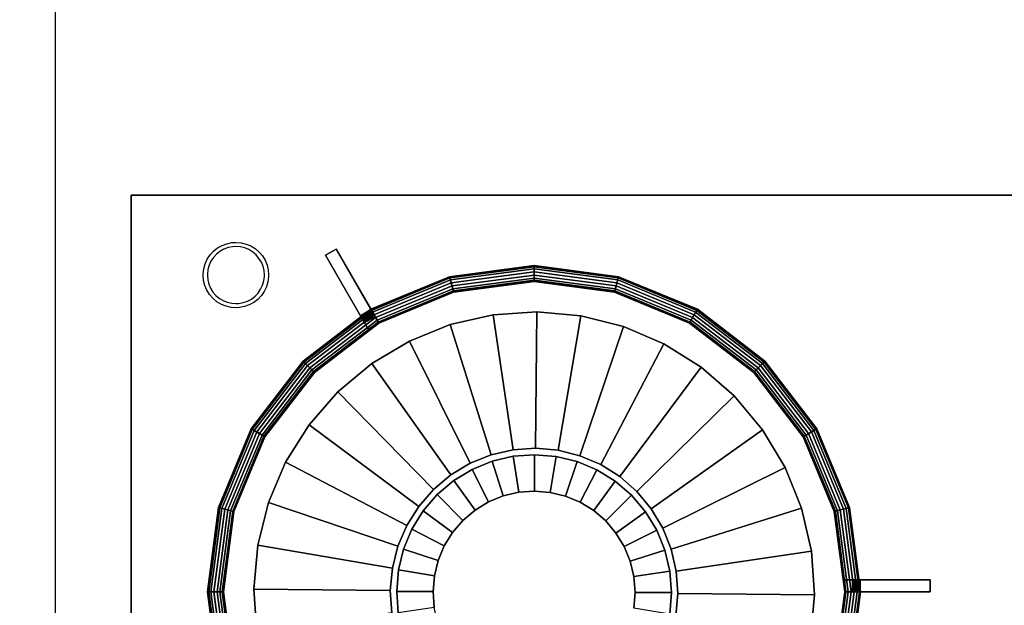
# Model space of a CAD drawing. Units: millimetres. Extents: x -11515358 to -11452662, y 24296063 to 24311692.
# Drawn here: x -11510820 to -11510379, y 24309633 to 24309896 of the extents above; entities that cross this region are included whole.
import ezdxf

# ---------------------------------------------------------------- set-up
doc = ezdxf.new("R2010")
doc.units = ezdxf.units.MM
doc.header["$MEASUREMENT"] = 0
doc.layers.add('0-消火栓', color=1, linetype='Continuous')

# ---------------------------------------------------------------- blocks, each defined once
blk = doc.blocks.new('A$C52BA5018')
at = {"color": 250}
for points, invisible_edges in [([(750, 0, 100), (750, 350, 100), (750, 400, 5)], 14), ([(0, 395), (0, 0), (750, 0)], 12), ([(750, 395), (0, 395), (750, 0)], 2), ([(750, 395), (750, 0), (750, 0, 100)], 12), ([(750, 0, 100), (645.01, 176.71, 100), (750, 350, 100)], 3), ([(693.67, 196.39, 100), (800, 350, 100), (695.01, 176.71, 100)], 3), ([(233.22, 292.22, 100), (494.96, 159.65, 100), (250.44, 282.6, 100)], 3), ([(333.22, 292.22, 100), (445.37, 198.98, 100), (443.62, 179.33, 100)], 13), ([(333.22, 292.22, 100), (443.62, 179.33, 100), (444.96, 159.65, 100)], 13), ([(250.44, 282.6, 100), (544.37, 77.1, 100), (265.94, 270.4, 100)], 3), ([(350.44, 282.6, 100), (444.96, 159.65, 100), (449.37, 140.43, 100)], 13), ([(350.44, 282.6, 100), (449.37, 140.43, 100), (456.72, 122.13, 100)], 13), ([(350.44, 282.6, 100), (456.72, 122.13, 100), (466.85, 105.2, 100)], 13), ([(350.44, 282.6, 100), (466.85, 105.2, 100), (479.51, 90.07, 100)], 13), ([(350.44, 282.6, 100), (479.51, 90.07, 100), (494.37, 77.1, 100)], 13), ([(265.94, 270.4, 100), (544.37, 77.1, 100), (279.34, 255.93, 100)], 3), ([(279.34, 255.93, 100), (544.37, 77.1, 100), (290.31, 239.53, 100)], 3), ([(290.31, 239.53, 100), (544.37, 77.1, 100), (298.58, 221.63, 100)], 3), ([(298.58, 221.63, 100), (561.08, 66.62, 100), (303.95, 202.65, 100)], 3), ([(398.58, 221.63, 100), (494.37, 77.1, 100), (511.08, 66.62, 100)], 13), ([(303.95, 202.65, 100), (561.08, 66.62, 100), (306.29, 183.06, 100)], 3), ([(443.62, 179.33, 100), (445.37, 198.98, 100), (504.85, 178.7, 75)], 2), ([(504.85, 178.7, 75), (445.37, 198.98, 100), (505.75, 188.77, 75)], 1), ([(508.22, 198.58, 75), (504.85, 178.7, 75), (505.75, 188.77, 75)], 1), ([(693.67, 196.39, 100), (633.78, 177.35, 75), (633.09, 187.44, 75)], 1), ([(633.78, 177.35, 75), (693.67, 196.39, 100), (695.01, 176.71, 100)], 1), ([(630.41, 157.47, 75), (633.09, 187.44, 75), (633.78, 177.35, 75)], 13), ([(561.08, 66.62, 100), (305.53, 163.35, 100), (306.29, 183.06, 100)], 13), ([(423.04, 178.02, 105), (423.04, 178.02, 100), (391.72, 178.02, 100)], 12), ([(423.04, 178.02, 105), (391.72, 178.02, 100), (391.72, 178.02, 115)], 13), ([(391.72, 178.02, 115), (429.95, 178.02, 115), (429.95, 178.02, 110)], 12), ([(391.72, 178.02, 115), (429.95, 178.02, 110), (426.51, 178.02, 109.76)], 13), ([(391.72, 178.02, 115), (426.51, 178.02, 109.76), (425.78, 178.02, 109.46)], 13), ([(391.72, 178.02, 115), (425.78, 178.02, 109.46), (425.11, 178.02, 109.05)], 13), ([(391.72, 178.02, 115), (425.11, 178.02, 109.05), (424.51, 178.02, 108.54)], 13), ([(391.72, 178.02, 115), (424.51, 178.02, 108.54), (424, 178.02, 107.94)], 13), ([(391.72, 178.02, 115), (424, 178.02, 107.94), (423.59, 178.02, 107.27)], 13), ([(391.72, 178.02, 115), (423.59, 178.02, 107.27), (423.29, 178.02, 106.55)], 13), ([(391.72, 178.02, 115), (423.29, 178.02, 106.55), (423.11, 178.02, 105.78)], 13), ([(391.72, 178.02, 115), (423.11, 178.02, 105.78), (423.04, 178.02, 105)], 13), ([(444.96, 159.65, 100), (443.62, 179.33, 100), (504.85, 178.7, 75)], 12), ([(444.96, 159.65, 100), (504.85, 178.7, 75), (505.54, 168.6, 75)], 1), ([(504.85, 178.7, 75), (507.8, 158.74, 75), (505.54, 168.6, 75)], 1), ([(630.41, 157.47, 75), (633.78, 177.35, 75), (632.88, 167.28, 75)], 1), ([(633.78, 177.35, 75), (693.26, 157.07, 100), (632.88, 167.28, 75)], 1), ([(693.26, 157.07, 100), (633.78, 177.35, 75), (695.01, 176.71, 100)], 1), ([(800, 0, 100), (693.26, 157.07, 100), (695.01, 176.71, 100)], 13), ([(423.04, 172.63, 105), (423.04, 172.63, 100), (391.72, 172.63, 100)], 12), ([(423.04, 172.63, 105), (391.72, 172.63, 100), (391.72, 172.63, 115)], 13), ([(391.72, 172.63, 115), (429.95, 172.63, 115), (429.95, 172.63, 110)], 12), ([(391.72, 172.63, 115), (429.95, 172.63, 110), (426.51, 172.63, 109.76)], 13), ([(391.72, 172.63, 115), (426.51, 172.63, 109.76), (425.78, 172.63, 109.46)], 13), ([(391.72, 172.63, 115), (425.78, 172.63, 109.46), (425.11, 172.63, 109.05)], 13), ([(391.72, 172.63, 115), (425.11, 172.63, 109.05), (424.51, 172.63, 108.54)], 13), ([(391.72, 172.63, 115), (424.51, 172.63, 108.54), (424, 172.63, 107.94)], 13), ([(391.72, 172.63, 115), (424, 172.63, 107.94), (423.59, 172.63, 107.27)], 13), ([(391.72, 172.63, 115), (423.59, 172.63, 107.27), (423.29, 172.63, 106.55)], 13), ([(391.72, 172.63, 115), (423.29, 172.63, 106.55), (423.11, 172.63, 105.78)], 13), ([(391.72, 172.63, 115), (423.11, 172.63, 105.78), (423.04, 172.63, 105)], 13), ([(507.8, 158.74, 75), (444.96, 159.65, 100), (505.54, 168.6, 75)], 1), ([(693.26, 157.07, 100), (630.41, 157.47, 75), (632.88, 167.28, 75)], 1), ([(579.23, 58.88, 100), (301.7, 144, 100), (305.53, 163.35, 100)], 13), ([(529.23, 58.88, 100), (405.53, 163.35, 100), (511.08, 66.62, 100)], 3), ([(444.96, 159.65, 100), (507.8, 158.74, 75), (449.37, 140.43, 100)], 1), ([(507.8, 158.74, 75), (456.72, 122.13, 100), (449.37, 140.43, 100)], 1), ([(456.72, 122.13, 100), (507.8, 158.74, 75), (511.57, 149.36, 75)], 1), ([(507.8, 158.74, 75), (516.77, 140.68, 75), (511.57, 149.36, 75)], 1), ([(621.07, 139.59, 75), (630.41, 157.47, 75), (626.45, 148.16, 75)], 1), ([(630.41, 157.47, 75), (680.72, 119.79, 100), (626.45, 148.16, 75)], 1), ([(693.26, 157.07, 100), (688.45, 137.94, 100), (630.41, 157.47, 75)], 12), ([(688.45, 137.94, 100), (680.72, 119.79, 100), (630.41, 157.47, 75)], 2), ([(800, 0, 100), (688.45, 137.94, 100), (693.26, 157.07, 100)], 13), ([(516.77, 140.68, 75), (456.72, 122.13, 100), (511.57, 149.36, 75)], 1), ([(680.72, 119.79, 100), (621.07, 139.59, 75), (626.45, 148.16, 75)], 1), ([(579.23, 58.88, 100), (294.88, 125.49, 100), (301.7, 144, 100)], 13), ([(466.85, 105.2, 100), (456.72, 122.13, 100), (516.77, 140.68, 75)], 2), ([(479.51, 90.07, 100), (466.85, 105.2, 100), (516.77, 140.68, 75)], 12), ([(479.51, 90.07, 100), (516.77, 140.68, 75), (523.26, 132.92, 75)], 1), ([(516.77, 140.68, 75), (530.88, 126.27, 75), (523.26, 132.92, 75)], 1), ([(606.66, 125.48, 75), (621.07, 139.59, 75), (614.42, 131.97, 75)], 1), ([(621.07, 139.59, 75), (657.27, 88.22, 100), (614.42, 131.97, 75)], 1), ([(621.07, 139.59, 75), (680.72, 119.79, 100), (670.24, 103.08, 100)], 1), ([(657.27, 88.22, 100), (621.07, 139.59, 75), (670.24, 103.08, 100)], 1), ([(800, 0, 100), (680.72, 119.79, 100), (688.45, 137.94, 100)], 13), ([(530.88, 126.27, 75), (479.51, 90.07, 100), (523.26, 132.92, 75)], 1), ([(657.27, 88.22, 100), (606.66, 125.48, 75), (614.42, 131.97, 75)], 1), ([(598.36, 54.08, 100), (285.26, 108.27, 100), (294.88, 125.49, 100)], 13), ([(548.36, 54.08, 100), (394.88, 125.49, 100), (529.23, 58.88, 100)], 3), ([(479.51, 90.07, 100), (530.88, 126.27, 75), (494.37, 77.1, 100)], 1), ([(530.88, 126.27, 75), (511.08, 66.62, 100), (494.37, 77.1, 100)], 1), ([(511.08, 66.62, 100), (530.88, 126.27, 75), (539.45, 120.89, 75)], 1), ([(530.88, 126.27, 75), (548.76, 116.92, 75), (539.45, 120.89, 75)], 1), ([(588.6, 116.51, 75), (606.66, 125.48, 75), (597.98, 120.28, 75)], 1), ([(642.14, 75.56, 100), (597.98, 120.28, 75), (606.66, 125.48, 75)], 1), ([(657.27, 88.22, 100), (642.14, 75.56, 100), (606.66, 125.48, 75)], 12), ([(548.76, 116.92, 75), (511.08, 66.62, 100), (539.45, 120.89, 75)], 1), ([(625.21, 65.43, 100), (588.6, 116.51, 75), (597.98, 120.28, 75)], 1), ([(597.98, 120.28, 75), (642.14, 75.56, 100), (625.21, 65.43, 100)], 1), ([(800, 0, 100), (670.24, 103.08, 100), (680.72, 119.79, 100)], 13), ([(529.23, 58.88, 100), (511.08, 66.62, 100), (548.76, 116.92, 75)], 2), ([(548.36, 54.08, 100), (529.23, 58.88, 100), (548.76, 116.92, 75)], 12), ([(548.36, 54.08, 100), (548.76, 116.92, 75), (558.57, 114.46, 75)], 1), ([(548.76, 116.92, 75), (568.64, 113.56, 75), (558.57, 114.46, 75)], 1), ([(568.64, 113.56, 75), (588.6, 116.51, 75), (578.74, 114.25, 75)], 1), ([(588.6, 116.51, 75), (587.68, 53.67, 100), (578.74, 114.25, 75)], 1), ([(606.91, 58.08, 100), (587.68, 53.67, 100), (588.6, 116.51, 75)], 2), ([(625.21, 65.43, 100), (606.91, 58.08, 100), (588.6, 116.51, 75)], 12), ([(568.64, 113.56, 75), (548.36, 54.08, 100), (558.57, 114.46, 75)], 1), ([(548.36, 54.08, 100), (568.64, 113.56, 75), (568.01, 52.33, 100)], 1), ([(568.64, 113.56, 75), (587.68, 53.67, 100), (568.01, 52.33, 100)], 1), ([(587.68, 53.67, 100), (568.64, 113.56, 75), (578.74, 114.25, 75)], 1), ([(598.36, 54.08, 100), (273.06, 92.77, 100), (285.26, 108.27, 100)], 13), ([(800, 0, 100), (657.27, 88.22, 100), (670.24, 103.08, 100)], 13), ([(598.36, 54.08, 100), (258.59, 79.37, 100), (273.06, 92.77, 100)], 13), ([(800, 0, 100), (642.14, 75.56, 100), (657.27, 88.22, 100)], 13), ([(618.01, 52.33, 100), (242.19, 68.4, 100), (258.59, 79.37, 100)], 13), ([(568.01, 52.33, 100), (358.59, 79.37, 100), (548.36, 54.08, 100)], 3), ([(800, 0, 100), (625.21, 65.43, 100), (642.14, 75.56, 100)], 13), ([(618.01, 52.33, 100), (224.29, 60.13, 100), (242.19, 68.4, 100)], 13), ([(800, 0, 100), (606.91, 58.08, 100), (625.21, 65.43, 100)], 13), ([(618.01, 52.33, 100), (205.31, 54.76, 100), (224.29, 60.13, 100)], 13), ([(606.91, 58.08, 100), (800, 0, 100), (587.68, 53.67, 100)], 3), ([(662.79, 26.93, 115), (643.68, 60.03, 115), (643.68, 60.03, 110)], 12), ([(662.79, 26.93, 115), (643.68, 60.03, 110), (645.39, 57.05, 109.76)], 13), ([(537.68, 53.67, 100), (750, 0, 100), (0, 0, 100)], 13), ([(587.68, 53.67, 100), (50, 0, 100), (568.01, 52.33, 100)], 3), ([(618.01, 52.33, 100), (185.72, 52.42, 100), (205.31, 54.76, 100)], 13), ([(658.11, 24.23, 115), (639, 57.33, 115), (639, 57.33, 110)], 12), ([(658.11, 24.23, 115), (639, 57.33, 110), (640.72, 54.35, 109.76)], 13), ([(658.11, 24.23, 115), (640.72, 54.35, 109.76), (641.08, 53.72, 109.46)], 13), ([(658.11, 24.23, 115), (641.08, 53.72, 109.46), (641.42, 53.14, 109.05)], 13), ([(658.11, 24.23, 115), (641.42, 53.14, 109.05), (641.72, 52.62, 108.54)], 13), ([(662.79, 26.93, 115), (645.39, 57.05, 109.76), (645.76, 56.42, 109.46)], 13), ([(662.79, 26.93, 115), (645.76, 56.42, 109.46), (646.09, 55.84, 109.05)], 13), ([(662.79, 26.93, 115), (646.09, 55.84, 109.05), (646.39, 55.32, 108.54)], 13), ([(662.79, 26.93, 115), (646.39, 55.32, 108.54), (646.65, 54.88, 107.94)], 13), ([(662.79, 26.93, 115), (646.65, 54.88, 107.94), (646.85, 54.52, 107.27)], 13), ([(662.79, 26.93, 115), (646.85, 54.52, 107.27), (647, 54.26, 106.55)], 13), ([(662.79, 26.93, 115), (647, 54.26, 106.55), (647.09, 54.1, 105.78)], 13), ([(662.79, 26.93, 115), (647.09, 54.1, 105.78), (647.13, 54.05, 105)], 13), ([(647.13, 54.05, 105), (647.13, 54.05, 100), (662.79, 26.93, 100)], 12), ([(647.13, 54.05, 105), (662.79, 26.93, 100), (662.79, 26.93, 115)], 13), ([(658.11, 24.23, 115), (641.72, 52.62, 108.54), (641.97, 52.18, 107.94)], 13), ([(658.11, 24.23, 115), (641.97, 52.18, 107.94), (642.18, 51.82, 107.27)], 13), ([(658.11, 24.23, 115), (642.18, 51.82, 107.27), (642.33, 51.56, 106.55)], 13), ([(658.11, 24.23, 115), (642.33, 51.56, 106.55), (642.42, 51.4, 105.78)], 13), ([(658.11, 24.23, 115), (642.42, 51.4, 105.78), (642.45, 51.35, 105)], 13), ([(642.45, 51.35, 105), (642.45, 51.35, 100), (658.11, 24.23, 100)], 12), ([(642.45, 51.35, 105), (658.11, 24.23, 100), (658.11, 24.23, 115)], 13), ([(697.06, 49.22), (693.21, 46.72), (695.04, 48.12)], 1), ([(701.48, 50.42), (697.06, 49.22), (699.22, 49.99)], 1), ([(703.04, 48.64, -15), (701.68, 48.57, -15), (699.71, 48.2, -15)], 12), ([(705.19, 50.34), (701.48, 50.42), (703.04, 50.5)], 1), ([(706.88, 48.05, -15), (704.92, 48.5, -15), (703.04, 48.64, -15)], 12), ([(709.57, 48.97), (705.19, 50.34), (707.43, 49.83)], 1), ([(713.3, 46.31), (709.57, 48.97), (711.54, 47.78)], 1), ([(693.21, 46.72), (690.33, 43.15), (691.63, 45.05)], 1), ([(696.05, 46.57, -15), (694.46, 45.34, -15), (693.08, 43.88, -15)], 12), ([(699.71, 48.2, -15), (697.81, 47.53, -15), (696.05, 46.57, -15)], 12), ([(710.46, 46.27, -15), (708.74, 47.3, -15), (706.88, 48.05, -15)], 12), ([(713.32, 43.47, -15), (712, 44.98, -15), (710.46, 46.27, -15)], 12), ([(716.04, 42.62), (713.3, 46.31), (714.82, 44.57)], 1), ([(690.33, 43.15), (688.69, 38.87), (689.34, 41.07)], 1), ([(691.08, 40.41, -15), (690.51, 38.48, -15), (690.25, 36.49, -15)], 12), ([(693.08, 43.88, -15), (691.94, 42.22, -15), (691.08, 40.41, -15)], 12), ([(715.18, 39.91, -15), (714.39, 41.76, -15), (713.32, 43.47, -15)], 12), ([(715.84, 35.96, -15), (715.67, 37.97, -15), (715.18, 39.91, -15)], 12), ([(717.7, 35.98), (716.04, 42.62), (717.5, 38.27)], 3), ([(717.5, 38.27), (716.04, 42.62), (716.94, 40.51)], 1), ([(688.69, 38.87), (688.38, 35.84), (688.4, 36.58)], 1), ([(688.38, 35.84), (689.09, 31.32), (688.56, 33.55)], 1), ([(690.25, 36.49, -15), (690.24, 35.84, -15), (690.39, 33.84, -15)], 12), ([(715.07, 31.45, -15), (715.61, 33.39, -15), (715.84, 35.39, -15)], 12), ([(715.84, 35.39, -15), (715.84, 35.84, -15), (715.84, 35.96, -15)], 12), ([(717.43, 33.04), (717.7, 35.98), (717.7, 35.84)], 13), ([(717.43, 33.04), (717.7, 35.84), (717.69, 35.32)], 1), ([(689.09, 31.32), (691.17, 27.23), (689.97, 29.19)], 1), ([(690.39, 33.84, -15), (690.86, 31.89, -15), (691.63, 30.03, -15)], 12), ([(713.13, 27.95, -15), (714.24, 29.63, -15), (715.07, 31.45, -15)], 12), ([(715.86, 28.73), (717.43, 33.04), (716.81, 30.82)], 1), ([(691.17, 27.23), (694.42, 23.98), (692.67, 25.48)], 1), ([(691.63, 30.03, -15), (692.68, 28.32, -15), (693.98, 26.79, -15)], 12), ([(693.98, 26.79, -15), (695.51, 25.48, -15), (697.22, 24.43, -15)], 12), ([(710.19, 25.22, -15), (711.77, 26.47, -15), (713.13, 27.95, -15)], 12), ([(713.03, 25.11), (715.86, 28.73), (714.59, 26.81)], 1), ([(694.42, 23.98), (698.5, 21.9), (696.38, 22.78)], 1), ([(697.22, 24.43, -15), (699.08, 23.66, -15), (701.03, 23.19, -15)], 12), ([(701.03, 23.19, -15), (703.03, 23.04, -15), (703.04, 23.04, -15)], 12), ([(703.04, 23.04, -15), (704.59, 23.13, -15), (706.56, 23.53, -15)], 12), ([(704.82, 21.29), (709.23, 22.55), (707.07, 21.75)], 1), ([(706.56, 23.53, -15), (708.45, 24.23, -15), (710.19, 25.22, -15)], 12), ([(709.23, 22.55), (713.03, 25.11), (711.23, 23.68)], 1), ([(698.5, 21.9), (703.03, 21.18), (700.74, 21.36)], 1), ([(703.03, 21.18), (704.82, 21.29), (703.04, 21.18)], 1)]:
    blk.add_3dface(points, dxfattribs=dict(at, invisible_edges=invisible_edges))
for points in [[(422.88, 178.02, 105), (422.86, 178.02, 106.41), (427.85, 215.93, 106.41), (427.87, 215.92, 105)], [(422.86, 178.02, 106.41), (423.39, 178.02, 107.72), (428.36, 215.79, 107.72), (427.85, 215.93, 106.41)], [(429.95, 178.02, 100), (422.88, 178.02, 100), (427.87, 215.92, 100), (434.69, 214.1, 100)], [(422.88, 178.02, 100), (422.88, 178.02, 105), (427.87, 215.92, 105), (427.87, 215.92, 100)], [(423.39, 178.02, 107.72), (424.39, 178.02, 108.73), (429.33, 215.53, 108.73), (428.36, 215.79, 107.72)], [(424.39, 178.02, 108.73), (425.7, 178.02, 109.28), (430.6, 215.19, 109.28), (429.33, 215.53, 108.73)], [(425.7, 178.02, 109.28), (427.13, 178.02, 109.28), (431.97, 214.83, 109.28), (430.6, 215.19, 109.28)], [(427.13, 178.02, 109.28), (428.44, 178.02, 108.73), (433.24, 214.49, 108.73), (431.97, 214.83, 109.28)], [(428.44, 178.02, 108.73), (429.44, 178.02, 107.72), (434.21, 214.23, 107.72), (433.24, 214.49, 108.73)], [(429.44, 178.02, 107.72), (429.97, 178.02, 106.41), (434.72, 214.09, 106.41), (434.21, 214.23, 107.72)], [(429.97, 178.02, 106.41), (429.95, 178.02, 105), (434.69, 214.1, 105), (434.72, 214.09, 106.41)], [(429.95, 178.02, 105), (429.95, 178.02, 100), (434.69, 214.1, 100), (434.69, 214.1, 105)], [(704.42, 214.23, 107.72), (703.91, 214.09, 106.41), (708.66, 178.02, 106.41), (709.19, 178.02, 107.72)], [(703.91, 214.09, 106.41), (703.94, 214.1, 105), (708.68, 178.02, 105), (708.66, 178.02, 106.41)], [(703.94, 214.1, 100), (710.76, 215.92, 100), (715.75, 178.02, 100), (708.68, 178.02, 100)], [(703.94, 214.1, 105), (703.94, 214.1, 100), (708.68, 178.02, 100), (708.68, 178.02, 105)], [(705.39, 214.49, 108.73), (704.42, 214.23, 107.72), (709.19, 178.02, 107.72), (710.19, 178.02, 108.73)], [(706.66, 214.83, 109.28), (705.39, 214.49, 108.73), (710.19, 178.02, 108.73), (711.5, 178.02, 109.28)], [(708.03, 215.19, 109.28), (706.66, 214.83, 109.28), (711.5, 178.02, 109.28), (712.93, 178.02, 109.28)], [(709.3, 215.53, 108.73), (708.03, 215.19, 109.28), (712.93, 178.02, 109.28), (714.24, 178.02, 108.73)], [(710.27, 215.79, 107.72), (709.3, 215.53, 108.73), (714.24, 178.02, 108.73), (715.24, 178.02, 107.72)], [(710.78, 215.93, 106.41), (710.27, 215.79, 107.72), (715.24, 178.02, 107.72), (715.77, 178.02, 106.41)], [(710.76, 215.92, 105), (710.78, 215.93, 106.41), (715.77, 178.02, 106.41), (715.75, 178.02, 105)], [(710.76, 215.92, 100), (710.76, 215.92, 105), (715.75, 178.02, 105), (715.75, 178.02, 100)], [(391.72, 172.63, 100), (391.72, 178.02, 100), (391.72, 178.02, 115), (391.72, 172.63, 115)], [(391.72, 172.63, 100), (391.72, 172.63, 115), (391.72, 178.02, 115), (391.72, 178.02, 100)], [(423.04, 172.63, 100), (423.04, 178.02, 100), (391.72, 178.02, 100), (391.72, 172.63, 100)], [(391.72, 172.63, 100), (391.72, 178.02, 100), (422.95, 178.02, 100), (423.04, 172.63, 100)], [(391.72, 172.63, 115), (391.72, 178.02, 115), (429.95, 178.02, 115), (429.95, 172.63, 115)], [(429.95, 178.02, 115), (429.95, 172.63, 115), (391.72, 172.63, 115), (391.72, 178.02, 115)], [(427.87, 140.13, 105), (427.85, 140.12, 106.41), (422.86, 178.02, 106.41), (422.88, 178.02, 105)], [(427.85, 140.12, 106.41), (428.36, 140.26, 107.72), (423.39, 178.02, 107.72), (422.86, 178.02, 106.41)], [(434.69, 141.95, 100), (427.87, 140.13, 100), (422.88, 178.02, 100), (429.95, 178.02, 100)], [(427.87, 140.13, 100), (427.87, 140.13, 105), (422.88, 178.02, 105), (422.88, 178.02, 100)], [(423.04, 172.63, 105), (423.04, 178.02, 105), (423.04, 178.02, 100), (423.04, 172.63, 100)], [(423.11, 172.63, 105.78), (423.11, 178.02, 105.78), (423.04, 178.02, 105), (423.04, 172.63, 105)], [(423.29, 172.63, 106.55), (423.29, 178.02, 106.55), (423.11, 178.02, 105.78), (423.11, 172.63, 105.78)], [(423.59, 172.63, 107.27), (423.59, 178.02, 107.27), (423.29, 178.02, 106.55), (423.29, 172.63, 106.55)], [(428.36, 140.26, 107.72), (429.33, 140.51, 108.73), (424.39, 178.02, 108.73), (423.39, 178.02, 107.72)], [(424, 172.63, 107.94), (424, 178.02, 107.94), (423.59, 178.02, 107.27), (423.59, 172.63, 107.27)], [(424.51, 172.63, 108.54), (424.51, 178.02, 108.54), (424, 178.02, 107.94), (424, 172.63, 107.94)], [(429.33, 140.51, 108.73), (430.6, 140.85, 109.28), (425.7, 178.02, 109.28), (424.39, 178.02, 108.73)], [(425.11, 172.63, 109.05), (425.11, 178.02, 109.05), (424.51, 178.02, 108.54), (424.51, 172.63, 108.54)], [(425.78, 172.63, 109.46), (425.78, 178.02, 109.46), (425.11, 178.02, 109.05), (425.11, 172.63, 109.05)], [(430.6, 140.85, 109.28), (431.97, 141.22, 109.28), (427.13, 178.02, 109.28), (425.7, 178.02, 109.28)], [(426.51, 172.63, 109.76), (426.51, 178.02, 109.76), (425.78, 178.02, 109.46), (425.78, 172.63, 109.46)], [(429.95, 172.63, 110), (429.95, 178.02, 110), (426.51, 178.02, 109.76), (426.51, 172.63, 109.76)], [(431.97, 141.22, 109.28), (433.24, 141.56, 108.73), (428.44, 178.02, 108.73), (427.13, 178.02, 109.28)], [(433.24, 141.56, 108.73), (434.21, 141.82, 107.72), (429.44, 178.02, 107.72), (428.44, 178.02, 108.73)], [(434.21, 141.82, 107.72), (434.72, 141.96, 106.41), (429.97, 178.02, 106.41), (429.44, 178.02, 107.72)], [(434.72, 141.96, 106.41), (434.69, 141.95, 105), (429.95, 178.02, 105), (429.97, 178.02, 106.41)], [(434.69, 141.95, 105), (434.69, 141.95, 100), (429.95, 178.02, 100), (429.95, 178.02, 105)], [(429.95, 172.63, 115), (429.95, 178.02, 115), (429.95, 178.02, 110), (429.95, 172.63, 110)], [(429.95, 178.02, 115), (429.95, 178.02, 110), (429.95, 172.63, 110), (429.95, 172.63, 115)], [(709.19, 178.02, 107.72), (708.66, 178.02, 106.41), (703.91, 141.96, 106.41), (704.42, 141.82, 107.72)], [(708.66, 178.02, 106.41), (708.68, 178.02, 105), (703.94, 141.95, 105), (703.91, 141.96, 106.41)], [(708.68, 178.02, 100), (715.75, 178.02, 100), (710.76, 140.13, 100), (703.94, 141.95, 100)], [(708.68, 178.02, 105), (708.68, 178.02, 100), (703.94, 141.95, 100), (703.94, 141.95, 105)], [(710.19, 178.02, 108.73), (709.19, 178.02, 107.72), (704.42, 141.82, 107.72), (705.39, 141.56, 108.73)], [(711.5, 178.02, 109.28), (710.19, 178.02, 108.73), (705.39, 141.56, 108.73), (706.66, 141.22, 109.28)], [(712.93, 178.02, 109.28), (711.5, 178.02, 109.28), (706.66, 141.22, 109.28), (708.03, 140.85, 109.28)], [(714.24, 178.02, 108.73), (712.93, 178.02, 109.28), (708.03, 140.85, 109.28), (709.3, 140.51, 108.73)], [(715.24, 178.02, 107.72), (714.24, 178.02, 108.73), (709.3, 140.51, 108.73), (710.27, 140.26, 107.72)], [(715.77, 178.02, 106.41), (715.24, 178.02, 107.72), (710.27, 140.26, 107.72), (710.78, 140.12, 106.41)], [(715.75, 178.02, 100), (715.75, 178.02, 105), (710.76, 140.13, 105), (710.76, 140.13, 100)], [(715.75, 178.02, 105), (715.77, 178.02, 106.41), (710.78, 140.12, 106.41), (710.76, 140.13, 105)], [(448.62, 108.34, 100), (442.5, 104.81, 100), (427.87, 140.13, 100), (434.69, 141.95, 100)], [(446.18, 106.93, 109.28), (447.31, 107.59, 108.73), (433.24, 141.56, 108.73), (431.97, 141.22, 109.28)], [(447.31, 107.59, 108.73), (448.18, 108.09, 107.72), (434.21, 141.82, 107.72), (433.24, 141.56, 108.73)], [(448.18, 108.09, 107.72), (448.64, 108.35, 106.41), (434.72, 141.96, 106.41), (434.21, 141.82, 107.72)], [(448.64, 108.35, 106.41), (448.62, 108.34, 105), (434.69, 141.95, 105), (434.72, 141.96, 106.41)], [(448.62, 108.34, 105), (448.62, 108.34, 100), (434.69, 141.95, 100), (434.69, 141.95, 105)], [(704.42, 141.82, 107.72), (703.91, 141.96, 106.41), (689.99, 108.35, 106.41), (690.45, 108.09, 107.72)], [(703.91, 141.96, 106.41), (703.94, 141.95, 105), (690.01, 108.34, 105), (689.99, 108.35, 106.41)], [(703.94, 141.95, 100), (710.76, 140.13, 100), (696.13, 104.81, 100), (690.01, 108.34, 100)], [(703.94, 141.95, 105), (703.94, 141.95, 100), (690.01, 108.34, 100), (690.01, 108.34, 105)], [(705.39, 141.56, 108.73), (704.42, 141.82, 107.72), (690.45, 108.09, 107.72), (691.32, 107.59, 108.73)], [(706.66, 141.22, 109.28), (705.39, 141.56, 108.73), (691.32, 107.59, 108.73), (692.45, 106.93, 109.28)], [(442.48, 104.8, 106.41), (442.94, 105.06, 107.72), (428.36, 140.26, 107.72), (427.85, 140.12, 106.41)], [(442.5, 104.81, 105), (442.48, 104.8, 106.41), (427.85, 140.12, 106.41), (427.87, 140.13, 105)], [(442.5, 104.81, 100), (442.5, 104.81, 105), (427.87, 140.13, 105), (427.87, 140.13, 100)], [(442.94, 105.06, 107.72), (443.81, 105.56, 108.73), (429.33, 140.51, 108.73), (428.36, 140.26, 107.72)], [(443.81, 105.56, 108.73), (444.94, 106.22, 109.28), (430.6, 140.85, 109.28), (429.33, 140.51, 108.73)], [(444.94, 106.22, 109.28), (446.18, 106.93, 109.28), (431.97, 141.22, 109.28), (430.6, 140.85, 109.28)], [(708.03, 140.85, 109.28), (706.66, 141.22, 109.28), (692.45, 106.93, 109.28), (693.69, 106.22, 109.28)], [(709.3, 140.51, 108.73), (708.03, 140.85, 109.28), (693.69, 106.22, 109.28), (694.82, 105.56, 108.73)], [(710.27, 140.26, 107.72), (709.3, 140.51, 108.73), (694.82, 105.56, 108.73), (695.69, 105.06, 107.72)], [(710.78, 140.12, 106.41), (710.27, 140.26, 107.72), (695.69, 105.06, 107.72), (696.15, 104.8, 106.41)], [(710.76, 140.13, 100), (710.76, 140.13, 105), (696.13, 104.81, 105), (696.13, 104.81, 100)], [(710.76, 140.13, 105), (710.78, 140.12, 106.41), (696.15, 104.8, 106.41), (696.13, 104.81, 105)], [(470.77, 79.47, 100), (465.77, 74.48, 100), (442.5, 104.81, 100), (448.62, 108.34, 100)], [(466.84, 75.55, 108.73), (467.77, 76.47, 109.28), (444.94, 106.22, 109.28), (443.81, 105.56, 108.73)], [(467.77, 76.47, 109.28), (468.77, 77.48, 109.28), (446.18, 106.93, 109.28), (444.94, 106.22, 109.28)], [(468.77, 77.48, 109.28), (469.7, 78.41, 108.73), (447.31, 107.59, 108.73), (446.18, 106.93, 109.28)], [(469.7, 78.41, 108.73), (470.41, 79.12, 107.72), (448.18, 108.09, 107.72), (447.31, 107.59, 108.73)], [(470.41, 79.12, 107.72), (470.78, 79.49, 106.41), (448.64, 108.35, 106.41), (448.18, 108.09, 107.72)], [(470.78, 79.49, 106.41), (470.77, 79.47, 105), (448.62, 108.34, 105), (448.64, 108.35, 106.41)], [(470.77, 79.47, 105), (470.77, 79.47, 100), (448.62, 108.34, 100), (448.62, 108.34, 105)], [(690.45, 108.09, 107.72), (689.99, 108.35, 106.41), (667.85, 79.49, 106.41), (668.22, 79.12, 107.72)], [(689.99, 108.35, 106.41), (690.01, 108.34, 105), (667.86, 79.47, 105), (667.85, 79.49, 106.41)], [(690.01, 108.34, 100), (696.13, 104.81, 100), (672.86, 74.48, 100), (667.86, 79.47, 100)], [(690.01, 108.34, 105), (690.01, 108.34, 100), (667.86, 79.47, 100), (667.86, 79.47, 105)], [(691.32, 107.59, 108.73), (690.45, 108.09, 107.72), (668.22, 79.12, 107.72), (668.93, 78.41, 108.73)], [(692.45, 106.93, 109.28), (691.32, 107.59, 108.73), (668.93, 78.41, 108.73), (669.86, 77.48, 109.28)], [(693.69, 106.22, 109.28), (692.45, 106.93, 109.28), (669.86, 77.48, 109.28), (670.86, 76.47, 109.28)], [(694.82, 105.56, 108.73), (693.69, 106.22, 109.28), (670.86, 76.47, 109.28), (671.79, 75.55, 108.73)], [(465.76, 74.47, 106.41), (466.13, 74.84, 107.72), (442.94, 105.06, 107.72), (442.48, 104.8, 106.41)], [(465.77, 74.48, 105), (465.76, 74.47, 106.41), (442.48, 104.8, 106.41), (442.5, 104.81, 105)], [(465.77, 74.48, 100), (465.77, 74.48, 105), (442.5, 104.81, 105), (442.5, 104.81, 100)], [(466.13, 74.84, 107.72), (466.84, 75.55, 108.73), (443.81, 105.56, 108.73), (442.94, 105.06, 107.72)], [(695.69, 105.06, 107.72), (694.82, 105.56, 108.73), (671.79, 75.55, 108.73), (672.5, 74.84, 107.72)], [(696.15, 104.8, 106.41), (695.69, 105.06, 107.72), (672.5, 74.84, 107.72), (672.87, 74.47, 106.41)], [(696.13, 104.81, 100), (696.13, 104.81, 105), (672.86, 74.48, 105), (672.86, 74.48, 100)], [(696.13, 104.81, 105), (696.15, 104.8, 106.41), (672.87, 74.47, 106.41), (672.86, 74.48, 105)], [(499.38, 56.89, 107.72), (499.64, 57.35, 106.41), (470.78, 79.49, 106.41), (470.41, 79.12, 107.72)], [(499.64, 57.35, 106.41), (499.63, 57.33, 105), (470.77, 79.47, 105), (470.78, 79.49, 106.41)], [(668.22, 79.12, 107.72), (667.85, 79.49, 106.41), (638.99, 57.35, 106.41), (639.25, 56.89, 107.72)], [(667.85, 79.49, 106.41), (667.86, 79.47, 105), (639, 57.33, 105), (638.99, 57.35, 106.41)], [(499.63, 57.33, 100), (496.1, 51.21, 100), (465.77, 74.48, 100), (470.77, 79.47, 100)], [(496.35, 51.65, 107.72), (496.85, 52.51, 108.73), (466.84, 75.55, 108.73), (466.13, 74.84, 107.72)], [(496.85, 52.51, 108.73), (497.51, 53.65, 109.28), (467.77, 76.47, 109.28), (466.84, 75.55, 108.73)], [(497.51, 53.65, 109.28), (498.22, 54.89, 109.28), (468.77, 77.48, 109.28), (467.77, 76.47, 109.28)], [(498.22, 54.89, 109.28), (498.88, 56.02, 108.73), (469.7, 78.41, 108.73), (468.77, 77.48, 109.28)], [(498.88, 56.02, 108.73), (499.38, 56.89, 107.72), (470.41, 79.12, 107.72), (469.7, 78.41, 108.73)], [(499.63, 57.33, 105), (499.63, 57.33, 100), (470.77, 79.47, 100), (470.77, 79.47, 105)], [(667.86, 79.47, 100), (672.86, 74.48, 100), (642.53, 51.21, 100), (639, 57.33, 100)], [(667.86, 79.47, 105), (667.86, 79.47, 100), (639, 57.33, 100), (639, 57.33, 105)], [(668.93, 78.41, 108.73), (668.22, 79.12, 107.72), (639.25, 56.89, 107.72), (639.75, 56.02, 108.73)], [(669.86, 77.48, 109.28), (668.93, 78.41, 108.73), (639.75, 56.02, 108.73), (640.41, 54.89, 109.28)], [(670.86, 76.47, 109.28), (669.86, 77.48, 109.28), (640.41, 54.89, 109.28), (641.12, 53.65, 109.28)], [(671.79, 75.55, 108.73), (670.86, 76.47, 109.28), (641.12, 53.65, 109.28), (641.78, 52.51, 108.73)], [(672.5, 74.84, 107.72), (671.79, 75.55, 108.73), (641.78, 52.51, 108.73), (642.28, 51.65, 107.72)], [(496.09, 51.19, 106.41), (496.35, 51.65, 107.72), (466.13, 74.84, 107.72), (465.76, 74.47, 106.41)], [(496.1, 51.21, 105), (496.09, 51.19, 106.41), (465.76, 74.47, 106.41), (465.77, 74.48, 105)], [(496.1, 51.21, 100), (496.1, 51.21, 105), (465.77, 74.48, 105), (465.77, 74.48, 100)], [(672.87, 74.47, 106.41), (672.5, 74.84, 107.72), (642.28, 51.65, 107.72), (642.54, 51.19, 106.41)], [(672.86, 74.48, 100), (672.86, 74.48, 105), (642.53, 51.21, 105), (642.53, 51.21, 100)], [(672.86, 74.48, 105), (672.87, 74.47, 106.41), (642.54, 51.19, 106.41), (642.53, 51.21, 105)], [(643.68, 60.03, 115), (639, 57.33, 115), (639, 57.33, 110), (643.68, 60.03, 110)], [(639, 57.33, 115), (639, 57.33, 110), (643.68, 60.03, 110), (643.68, 60.03, 115)], [(643.68, 60.03, 110), (639, 57.33, 110), (640.72, 54.35, 109.76), (645.39, 57.05, 109.76)], [(662.79, 26.93, 115), (658.11, 24.23, 115), (639, 57.33, 115), (643.68, 60.03, 115)], [(639, 57.33, 115), (643.68, 60.03, 115), (662.79, 26.93, 115), (658.11, 24.23, 115)], [(533.24, 43.4, 100), (531.42, 36.58, 100), (496.1, 51.21, 100), (499.63, 57.33, 100)], [(531.81, 38.04, 108.73), (532.15, 39.31, 109.28), (497.51, 53.65, 109.28), (496.85, 52.51, 108.73)], [(532.15, 39.31, 109.28), (532.51, 40.68, 109.28), (498.22, 54.89, 109.28), (497.51, 53.65, 109.28)], [(532.51, 40.68, 109.28), (532.85, 41.95, 108.73), (498.88, 56.02, 108.73), (498.22, 54.89, 109.28)], [(532.85, 41.95, 108.73), (533.11, 42.92, 107.72), (499.38, 56.89, 107.72), (498.88, 56.02, 108.73)], [(533.11, 42.92, 107.72), (533.25, 43.43, 106.41), (499.64, 57.35, 106.41), (499.38, 56.89, 107.72)], [(533.25, 43.43, 106.41), (533.24, 43.4, 105), (499.63, 57.33, 105), (499.64, 57.35, 106.41)], [(533.24, 43.4, 105), (533.24, 43.4, 100), (499.63, 57.33, 100), (499.63, 57.33, 105)], [(639.25, 56.89, 107.72), (638.99, 57.35, 106.41), (605.38, 43.43, 106.41), (605.52, 42.92, 107.72)], [(638.99, 57.35, 106.41), (639, 57.33, 105), (605.39, 43.4, 105), (605.38, 43.43, 106.41)], [(639, 57.33, 100), (642.53, 51.21, 100), (607.21, 36.58, 100), (605.39, 43.4, 100)], [(639, 57.33, 105), (639, 57.33, 100), (605.39, 43.4, 100), (605.39, 43.4, 105)], [(639.75, 56.02, 108.73), (639.25, 56.89, 107.72), (605.52, 42.92, 107.72), (605.78, 41.95, 108.73)], [(640.41, 54.89, 109.28), (639.75, 56.02, 108.73), (605.78, 41.95, 108.73), (606.12, 40.68, 109.28)], [(641.12, 53.65, 109.28), (640.41, 54.89, 109.28), (606.12, 40.68, 109.28), (606.48, 39.31, 109.28)], [(641.78, 52.51, 108.73), (641.12, 53.65, 109.28), (606.48, 39.31, 109.28), (606.82, 38.04, 108.73)], [(645.39, 57.05, 109.76), (640.72, 54.35, 109.76), (641.08, 53.72, 109.46), (645.76, 56.42, 109.46)], [(645.76, 56.42, 109.46), (641.08, 53.72, 109.46), (641.42, 53.14, 109.05), (646.09, 55.84, 109.05)], [(646.09, 55.84, 109.05), (641.42, 53.14, 109.05), (641.72, 52.62, 108.54), (646.39, 55.32, 108.54)], [(646.39, 55.32, 108.54), (641.72, 52.62, 108.54), (641.97, 52.18, 107.94), (646.65, 54.88, 107.94)], [(646.65, 54.88, 107.94), (641.97, 52.18, 107.94), (642.18, 51.82, 107.27), (646.85, 54.52, 107.27)], [(646.85, 54.52, 107.27), (642.18, 51.82, 107.27), (642.33, 51.56, 106.55), (647, 54.26, 106.55)], [(647, 54.26, 106.55), (642.33, 51.56, 106.55), (642.42, 51.4, 105.78), (647.09, 54.1, 105.78)], [(647.09, 54.1, 105.78), (642.42, 51.4, 105.78), (642.45, 51.35, 105), (647.13, 54.05, 105)], [(647.13, 54.05, 105), (642.45, 51.35, 105), (642.45, 51.35, 100), (647.13, 54.05, 100)], [(647.13, 54.05, 100), (642.45, 51.35, 100), (658.11, 24.23, 100), (662.79, 26.93, 100)], [(662.79, 26.93, 100), (658.11, 24.23, 100), (642.5, 51.26, 100), (647.13, 54.05, 100)], [(531.41, 36.56, 106.41), (531.55, 37.07, 107.72), (496.35, 51.65, 107.72), (496.09, 51.19, 106.41)], [(531.42, 36.58, 105), (531.41, 36.56, 106.41), (496.09, 51.19, 106.41), (496.1, 51.21, 105)], [(531.42, 36.58, 100), (531.42, 36.58, 105), (496.1, 51.21, 105), (496.1, 51.21, 100)], [(531.55, 37.07, 107.72), (531.81, 38.04, 108.73), (496.85, 52.51, 108.73), (496.35, 51.65, 107.72)], [(642.28, 51.65, 107.72), (641.78, 52.51, 108.73), (606.82, 38.04, 108.73), (607.08, 37.07, 107.72)], [(642.54, 51.19, 106.41), (642.28, 51.65, 107.72), (607.08, 37.07, 107.72), (607.22, 36.56, 106.41)], [(642.53, 51.21, 100), (642.53, 51.21, 105), (607.21, 36.58, 105), (607.21, 36.58, 100)], [(642.53, 51.21, 105), (642.54, 51.19, 106.41), (607.22, 36.56, 106.41), (607.21, 36.58, 105)], [(569.32, 38.65, 100), (569.32, 31.59, 100), (531.42, 36.58, 100), (533.24, 43.4, 100)], [(569.32, 34.41, 109.28), (569.32, 35.84, 109.28), (532.51, 40.68, 109.28), (532.15, 39.31, 109.28)], [(569.32, 35.84, 109.28), (569.32, 37.15, 108.73), (532.85, 41.95, 108.73), (532.51, 40.68, 109.28)], [(569.32, 37.15, 108.73), (569.32, 38.15, 107.72), (533.11, 42.92, 107.72), (532.85, 41.95, 108.73)], [(569.32, 38.15, 107.72), (569.32, 38.68, 106.41), (533.25, 43.43, 106.41), (533.11, 42.92, 107.72)], [(569.32, 38.68, 106.41), (569.32, 38.65, 105), (533.24, 43.4, 105), (533.25, 43.43, 106.41)], [(569.32, 38.65, 105), (569.32, 38.65, 100), (533.24, 43.4, 100), (533.24, 43.4, 105)], [(605.52, 42.92, 107.72), (605.38, 43.43, 106.41), (569.32, 38.68, 106.41), (569.32, 38.15, 107.72)], [(605.38, 43.43, 106.41), (605.39, 43.4, 105), (569.32, 38.65, 105), (569.32, 38.68, 106.41)], [(605.39, 43.4, 100), (607.21, 36.58, 100), (569.32, 31.59, 100), (569.32, 38.65, 100)], [(605.39, 43.4, 105), (605.39, 43.4, 100), (569.32, 38.65, 100), (569.32, 38.65, 105)], [(605.78, 41.95, 108.73), (605.52, 42.92, 107.72), (569.32, 38.15, 107.72), (569.32, 37.15, 108.73)], [(606.12, 40.68, 109.28), (605.78, 41.95, 108.73), (569.32, 37.15, 108.73), (569.32, 35.84, 109.28)], [(606.48, 39.31, 109.28), (606.12, 40.68, 109.28), (569.32, 35.84, 109.28), (569.32, 34.41, 109.28)], [(569.32, 31.57, 106.41), (569.32, 32.1, 107.72), (531.55, 37.07, 107.72), (531.41, 36.56, 106.41)], [(569.32, 31.59, 105), (569.32, 31.57, 106.41), (531.41, 36.56, 106.41), (531.42, 36.58, 105)], [(569.32, 31.59, 100), (569.32, 31.59, 105), (531.42, 36.58, 105), (531.42, 36.58, 100)], [(569.32, 32.1, 107.72), (569.32, 33.1, 108.73), (531.81, 38.04, 108.73), (531.55, 37.07, 107.72)], [(569.32, 33.1, 108.73), (569.32, 34.41, 109.28), (532.15, 39.31, 109.28), (531.81, 38.04, 108.73)], [(606.82, 38.04, 108.73), (606.48, 39.31, 109.28), (569.32, 34.41, 109.28), (569.32, 33.1, 108.73)], [(607.08, 37.07, 107.72), (606.82, 38.04, 108.73), (569.32, 33.1, 108.73), (569.32, 32.1, 107.72)], [(607.22, 36.56, 106.41), (607.08, 37.07, 107.72), (569.32, 32.1, 107.72), (569.32, 31.57, 106.41)], [(607.21, 36.58, 100), (607.21, 36.58, 105), (569.32, 31.59, 105), (569.32, 31.59, 100)], [(607.21, 36.58, 105), (607.22, 36.56, 106.41), (569.32, 31.57, 106.41), (569.32, 31.59, 105)], [(662.79, 26.93, 100), (658.11, 24.23, 100), (658.11, 24.23, 115), (662.79, 26.93, 115)], [(662.79, 26.93, 100), (662.79, 26.93, 115), (658.11, 24.23, 115), (658.11, 24.23, 100)]]:
    blk.add_3dface(points, dxfattribs=at)
at = {"color": 0}
for points, invisible_edges in [([(627.98, 196.83, 80), (630.92, 177.78, 80), (630.2, 187.42, 80)], 1), ([(612.43, 191.85, 100), (614.06, 184.93, 100), (614.59, 177.85, 100)], 12), ([(510.65, 159.22, 80), (508.5, 187.9, 80), (507.71, 178.27, 80)], 13), ([(508.5, 187.9, 80), (524.04, 178.2, 100), (507.71, 178.27, 80)], 1), ([(508.5, 187.9, 80), (524.62, 185.28, 100), (524.04, 178.2, 100)], 12), ([(614.59, 177.85, 100), (614.06, 184.93, 100), (630.2, 187.42, 80)], 12), ([(630.2, 187.42, 80), (630.92, 177.78, 80), (614.59, 177.85, 100)], 12), ([(526.2, 164.2, 100), (524.04, 178.2, 100), (524.62, 185.28, 100)], 13), ([(510.65, 159.22, 80), (507.71, 178.27, 80), (508.43, 168.63, 80)], 1), ([(507.71, 178.27, 80), (524.04, 178.2, 100), (508.43, 168.63, 80)], 2), ([(524.04, 178.2, 100), (524.57, 171.12, 100), (508.43, 168.63, 80)], 12), ([(526.2, 164.2, 100), (524.57, 171.12, 100), (524.04, 178.2, 100)], 12), ([(614.59, 177.85, 100), (614.01, 170.77, 100), (612.32, 163.86, 100)], 12), ([(630.13, 168.15, 80), (614.01, 170.77, 100), (614.59, 177.85, 100)], 12), ([(614.59, 177.85, 100), (630.92, 177.78, 80), (630.13, 168.15, 80)], 12), ([(630.92, 177.78, 80), (627.83, 158.76, 80), (630.13, 168.15, 80)], 1), ([(508.43, 168.63, 80), (524.57, 171.12, 100), (526.2, 164.2, 100)], 12), ([(526.2, 164.2, 100), (510.65, 159.22, 80), (508.43, 168.63, 80)], 12), ([(612.32, 163.86, 100), (614.01, 170.77, 100), (630.13, 168.15, 80)], 12), ([(627.83, 158.76, 80), (612.32, 163.86, 100), (630.13, 168.15, 80)], 2), ([(514.31, 150.27, 80), (510.65, 159.22, 80), (526.2, 164.2, 100)], 12), ([(526.2, 164.2, 100), (528.89, 157.63, 100), (514.31, 150.27, 80)], 12), ([(532.58, 151.56, 100), (528.89, 157.63, 100), (526.2, 164.2, 100)], 12), ([(612.32, 163.86, 100), (609.58, 157.31, 100), (605.84, 151.27, 100)], 12), ([(624.1, 149.84, 80), (609.58, 157.31, 100), (612.32, 163.86, 100)], 12), ([(624.1, 149.84, 80), (612.32, 163.86, 100), (627.83, 158.76, 80)], 1), ([(519.33, 142.01, 80), (510.65, 159.22, 80), (514.31, 150.27, 80)], 1), ([(514.31, 150.27, 80), (528.89, 157.63, 100), (532.58, 151.56, 100)], 12), ([(605.84, 151.27, 100), (609.58, 157.31, 100), (624.1, 149.84, 80)], 12), ([(627.83, 158.76, 80), (619.01, 141.62, 80), (624.1, 149.84, 80)], 1), ([(514.31, 150.27, 80), (532.58, 151.56, 100), (519.33, 142.01, 80)], 1), ([(519.33, 142.01, 80), (532.58, 151.56, 100), (525.58, 134.63, 80)], 2), ([(532.58, 151.56, 100), (537.17, 146.13, 100), (525.58, 134.63, 80)], 12), ([(542.56, 141.5, 100), (537.17, 146.13, 100), (532.58, 151.56, 100)], 12), ([(605.84, 151.27, 100), (601.2, 145.88, 100), (595.78, 141.29, 100)], 12), ([(612.71, 134.29, 80), (601.2, 145.88, 100), (605.84, 151.27, 100)], 12), ([(605.84, 151.27, 100), (619.01, 141.62, 80), (612.71, 134.29, 80)], 12), ([(624.1, 149.84, 80), (619.01, 141.62, 80), (605.84, 151.27, 100)], 12), ([(525.58, 134.63, 80), (537.17, 146.13, 100), (542.56, 141.5, 100)], 12), ([(595.78, 141.29, 100), (601.2, 145.88, 100), (612.71, 134.29, 80)], 12), ([(532.91, 128.33, 80), (519.33, 142.01, 80), (525.58, 134.63, 80)], 1), ([(542.56, 141.5, 100), (532.91, 128.33, 80), (525.58, 134.63, 80)], 12), ([(541.13, 123.24, 80), (532.91, 128.33, 80), (542.56, 141.5, 100)], 12), ([(542.56, 141.5, 100), (548.6, 137.76, 100), (541.13, 123.24, 80)], 12), ([(555.15, 135.02, 100), (548.6, 137.76, 100), (542.56, 141.5, 100)], 12), ([(619.01, 141.62, 80), (605.33, 128.04, 80), (612.71, 134.29, 80)], 1), ([(541.13, 123.24, 80), (548.6, 137.76, 100), (555.15, 135.02, 100)], 12), ([(595.78, 141.29, 100), (589.71, 137.6, 100), (583.14, 134.91, 100)], 12), ([(583.14, 134.91, 100), (589.71, 137.6, 100), (597.07, 123.02, 80)], 12), ([(597.07, 123.02, 80), (589.71, 137.6, 100), (595.78, 141.29, 100)], 12), ([(597.07, 123.02, 80), (595.78, 141.29, 100), (605.33, 128.04, 80)], 1), ([(605.33, 128.04, 80), (595.78, 141.29, 100), (612.71, 134.29, 80)], 2), ([(541.13, 123.24, 80), (555.15, 135.02, 100), (550.05, 119.51, 80)], 1), ([(550.05, 119.51, 80), (555.15, 135.02, 100), (559.44, 117.21, 80)], 2), ([(569.14, 132.75, 100), (562.06, 133.33, 100), (555.15, 135.02, 100)], 12), ([(555.15, 135.02, 100), (562.06, 133.33, 100), (559.44, 117.21, 80)], 12), ([(559.44, 117.21, 80), (562.06, 133.33, 100), (569.14, 132.75, 100)], 12), ([(569.14, 132.75, 100), (569.07, 116.42, 80), (559.44, 117.21, 80)], 12), ([(569.14, 132.75, 100), (576.22, 133.28, 100), (569.07, 116.42, 80)], 2), ([(576.22, 133.28, 100), (578.71, 117.14, 80), (569.07, 116.42, 80)], 12), ([(583.14, 134.91, 100), (576.22, 133.28, 100), (569.14, 132.75, 100)], 12), ([(578.71, 117.14, 80), (576.22, 133.28, 100), (583.14, 134.91, 100)], 12), ([(583.14, 134.91, 100), (588.12, 119.36, 80), (578.71, 117.14, 80)], 12), ([(597.07, 123.02, 80), (588.12, 119.36, 80), (583.14, 134.91, 100)], 12), ([(550.05, 119.51, 80), (532.91, 128.33, 80), (541.13, 123.24, 80)], 1), ([(605.33, 128.04, 80), (588.12, 119.36, 80), (597.07, 123.02, 80)], 1), ([(569.07, 116.42, 80), (550.05, 119.51, 80), (559.44, 117.21, 80)], 1), ([(588.12, 119.36, 80), (569.07, 116.42, 80), (578.71, 117.14, 80)], 1)]:
    blk.add_3dface(points, dxfattribs=dict(at, invisible_edges=invisible_edges))

msp = doc.modelspace()

# ---------------------------------------------------------------- linework, layer by layer
at = {"layer": '0-消火栓', "color": 0}
msp.add_line((-11510804.5, 24309329), (-11510804.5, 24309909), dxfattribs=at)

# ---------------------------------------------------------------- block references
at = {"rotation": 180}
msp.add_blockref('A$C52BA5018', (-11510020.5, 24309817.47), dxfattribs=at)

doc.saveas('drawing.dxf')
